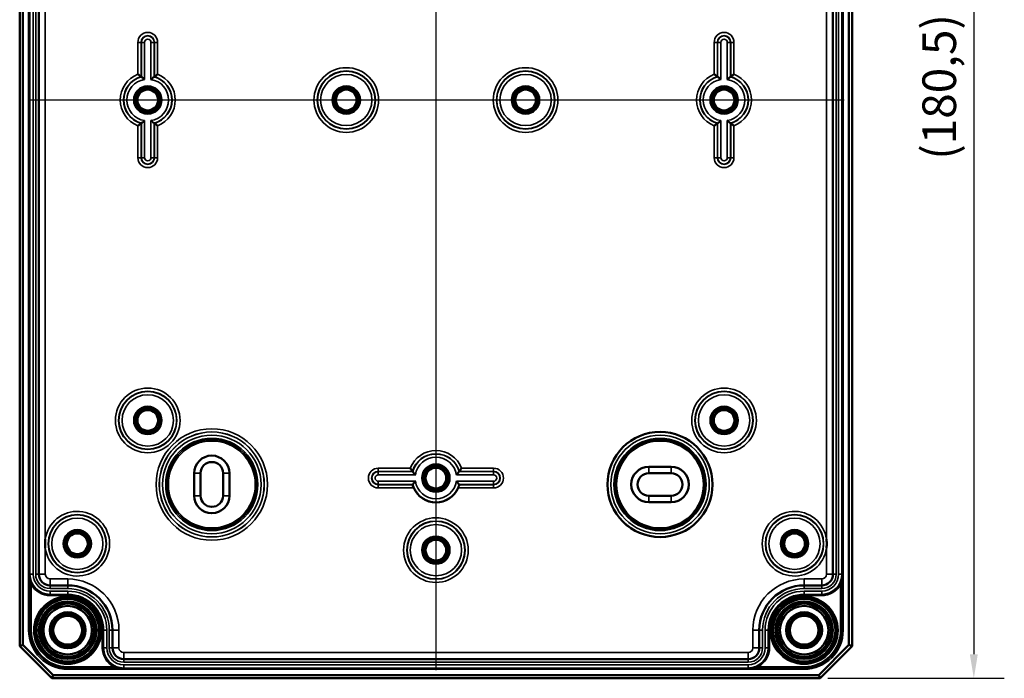
# Model space of a CAD drawing. Units: millimetres. Extents: x 24 to 882, y 9 to 623.
# Drawn here: x 284 to 438, y 218 to 321 of the extents above; entities that cross this region are included whole.
import ezdxf

# ---------------------------------------------------------------- set-up
doc = ezdxf.new("R2010")
doc.units = ezdxf.units.MM
doc.header["$LTSCALE"] = 1.5
for name, color, linetype, lineweight in [('Bemaßung (ISO)', 7, 'Continuous', 25), ('Mittellinie (ISO)', 7, 'Continuous', 25), ('Sichtbar (ISO)', 7, 'Continuous', 50), ('Sichtbar schmal (ISO)', 7, 'Continuous', 35)]:
    doc.layers.add(name, color=color, linetype=linetype, lineweight=lineweight)
doc.styles.add('Notiztext (DIN)', font='isocpeur.ttf')
doc.dimstyles.new('Standard (DIN)', dxfattribs={"dimscale": 1.5, "dimtxt": 3.5, "dimasz": 2.5, "dimexe": 3.175, "dimexo": 0.8, "dimgap": 0.8, "dimtad": 1, "dimrnd": 1e-08, "dimtxsty": 'Notiztext (DIN)', "dimcen": 0.09, "dimdle": 10, "dimclrd": 256, "dimclre": 256, "dimclrt": 256, "dimadec": 0, "dimazin": 0, "dimtfac": 1, "dimtmove": 0, "dimatfit": 3, "dimfxl": 1, "dimtolj": 1, "dimtzin": 0, "dimlwd": -1, "dimlwe": -1, "dimarcsym": 0})

# ---------------------------------------------------------------- blocks, each defined once
blk = doc.blocks.new('*D7')
at = {"layer": 'Bemaßung (ISO)', "transparency": 16777216}
for p, q in [((410.67, 398.39), (438.23, 398.39)), ((433.47, 394.64), (433.47, 221.64)), ((410.67, 217.89), (438.23, 217.89))]:
    blk.add_line(p, q, dxfattribs=at)
for points in [[(432.84, 394.64), (434.09, 394.64), (433.47, 398.39)], [(432.84, 221.64), (434.09, 221.64), (433.47, 217.89)]]:
    blk.add_solid(points, dxfattribs=at)
at = {"layer": 'Defpoints', "color": 0, "transparency": 16777216}
for p in [(409.47, 398.39), (409.47, 217.89), (433.47, 217.89)]:
    blk.add_point(p, dxfattribs=at)
at = {"layer": 'Bemaßung (ISO)', "transparency": 16777216, "insert": (425.44, 298.82), "char_height": 5.25, "attachment_point": 1, "rotation": 90, "style": 'Notiztext (DIN)'}
blk.add_mtext('\\A1;\\fISOCPEUR|b0|i0;\\H5.2500;(180,5)', dxfattribs=at)

msp = doc.modelspace()

# ---------------------------------------------------------------- linework, layer by layer
at = {"layer": 'Mittellinie (ISO)', "linetype": 'Continuous'}
for p, q in [((349.466, 397.14), (349.466, 219.14)), ((413.216, 308.14), (285.716, 308.14))]:
    msp.add_line(p, q, dxfattribs=at)
at = {"layer": 'Sichtbar (ISO)'}
for p, q in [((284.466, 393.39), (284.466, 222.89)), ((284.966, 223.098), (284.966, 393.183)), ((413.966, 393.183), (413.966, 223.098)), ((414.466, 222.89), (414.466, 393.39)), ((287.468, 382.14), (287.468, 234.14)), ((411.463, 234.14), (411.463, 382.14)), ((386.216, 250.89), (382.716, 250.89)), ((311.716, 246.39), (311.716, 249.89)), ((312.716, 246.39), (312.716, 249.89)), ((316.216, 249.89), (316.216, 246.39)), ((317.216, 249.89), (317.216, 246.39)), ((382.716, 249.89), (386.216, 249.89)), ((386.216, 246.39), (382.716, 246.39)), ((382.716, 245.39), (386.216, 245.39)), ((289.218, 232.39), (291.966, 232.39)), ((406.966, 232.39), (409.713, 232.39)), ((298.966, 225.39), (298.966, 222.643)), ((399.966, 222.643), (399.966, 225.39)), ((284.466, 222.89), (284.966, 223.098)), ((289.673, 218.39), (284.966, 223.098)), ((413.966, 223.098), (409.259, 218.39)), ((414.466, 222.89), (413.966, 223.098)), ((284.466, 222.89), (289.466, 217.89)), ((409.466, 217.89), (414.466, 222.89)), ((300.716, 220.893), (398.216, 220.893)), ((289.466, 217.89), (289.673, 218.39)), ((409.259, 218.39), (289.673, 218.39)), ((409.466, 217.89), (409.259, 218.39)), ((289.466, 217.89), (409.466, 217.89))]:
    msp.add_line(p, q, dxfattribs=at)
for centre, radius in [((304.466, 308.14), 1.991), ((304.466, 308.14), 1.7), ((304.466, 308.14), 1.621), ((335.466, 308.14), 1.991), ((335.466, 308.14), 1.7), ((335.466, 308.14), 1.621), ((363.466, 308.14), 1.991), ((363.466, 308.14), 1.7), ((363.466, 308.14), 1.621), ((394.466, 308.14), 1.991), ((394.466, 308.14), 1.7), ((394.466, 308.14), 1.621), ((304.466, 258.14), 1.991), ((394.466, 258.14), 1.991), ((304.466, 258.14), 1.7), ((304.466, 258.14), 1.621), ((394.466, 258.14), 1.7), ((394.466, 258.14), 1.621), ((384.466, 248.14), 8.2), ((384.466, 248.14), 6.983), ((349.466, 249.14), 1.991), ((349.466, 249.14), 1.7), ((349.466, 249.14), 1.621), ((293.466, 238.89), 1.991), ((293.466, 238.89), 1.7), ((293.466, 238.89), 1.621), ((349.466, 237.89), 1.991), ((405.466, 238.89), 1.991), ((405.466, 238.89), 1.7), ((405.466, 238.89), 1.621), ((349.466, 237.89), 1.7), ((349.466, 237.89), 1.621), ((291.966, 225.39), 4.488), ((291.966, 225.39), 4.188), ((291.966, 225.39), 4.15), ((291.966, 225.39), 3.783), ((406.966, 225.39), 4.488), ((406.966, 225.39), 4.188), ((406.966, 225.39), 4.15), ((406.966, 225.39), 3.783), ((291.966, 225.39), 2.8), ((291.966, 225.39), 2.5), ((291.966, 225.39), 2.25), ((406.966, 225.39), 2.8), ((406.966, 225.39), 2.5), ((406.966, 225.39), 2.25)]:
    msp.add_circle(centre, radius, dxfattribs=at)
for centre, radius, start, end in [((314.466, 249.89), 2.75, 0, 180), ((314.466, 249.89), 1.75, 0, 180), ((382.716, 248.14), 2.75, 90, 270), ((386.216, 248.14), 2.75, 270, 90), ((382.716, 248.14), 1.75, 90, 270), ((386.216, 248.14), 1.75, 270, 90), ((349.466, 249.14), 3.8, 204.00093, 335.99907), ((314.466, 246.39), 2.75, 180, 0), ((314.466, 246.39), 1.75, 180, 0), ((289.218, 234.14), 1.75, 180, 270), ((409.713, 234.14), 1.75, 270, 0), ((291.966, 225.39), 7, 0, 90), ((406.966, 225.39), 7, 90, 180), ((300.716, 222.643), 1.75, 180, 270), ((398.216, 222.643), 1.75, 270, 0)]:
    msp.add_arc(centre, radius, start, end, dxfattribs=at)
for points, knots in [([(303.42, 311.789), (303.42, 311.79), (303.411, 311.796), (303.377, 311.822), (303.351, 311.841), (303.279, 311.894), (303.23, 311.93), (303.139, 311.995), (303.098, 312.025), (303.012, 312.085), (302.968, 312.116), (302.922, 312.147), (302.921, 312.148), (302.92, 312.148)], [-0.087308024, -0.087308024, -0.087308024, -0.087308024, -0.071422809, -0.071422809, -0.05381701, -0.05381701, -0.032207172, -0.032207172, -0.01623011, -0.01623011, 0, 0, 0.000382701, 0.000382701, 0.000382701, 0.000382701]), ([(305.511, 311.789), (305.512, 311.79), (305.521, 311.796), (305.555, 311.822), (305.581, 311.841), (305.653, 311.894), (305.701, 311.93), (305.792, 311.995), (305.834, 312.025), (305.919, 312.085), (305.964, 312.116), (306.009, 312.147), (306.01, 312.148), (306.011, 312.148)], [0, 0, 0, 0, 0.015788907, 0.015788907, 0.033287969, 0.033287969, 0.054766793, 0.054766793, 0.070646991, 0.070646991, 0.086778703, 0.086778703, 0.087159083, 0.087159083, 0.087159083, 0.087159083]), ([(393.42, 311.789), (393.42, 311.79), (393.411, 311.796), (393.377, 311.822), (393.351, 311.841), (393.279, 311.894), (393.23, 311.93), (393.139, 311.995), (393.098, 312.025), (393.012, 312.085), (392.968, 312.116), (392.922, 312.147), (392.921, 312.148), (392.92, 312.148)], [-0.087308024, -0.087308024, -0.087308024, -0.087308024, -0.071422809, -0.071422809, -0.05381701, -0.05381701, -0.032207172, -0.032207172, -0.01623011, -0.01623011, 0, 0, 0.000382701, 0.000382701, 0.000382701, 0.000382701]), ([(395.511, 311.789), (395.512, 311.79), (395.521, 311.796), (395.555, 311.822), (395.581, 311.841), (395.653, 311.894), (395.701, 311.93), (395.792, 311.995), (395.834, 312.025), (395.919, 312.085), (395.964, 312.116), (396.009, 312.147), (396.01, 312.148), (396.011, 312.148)], [0, 0, 0, 0, 0.015788907, 0.015788907, 0.033287969, 0.033287969, 0.054766793, 0.054766793, 0.070646991, 0.070646991, 0.086778703, 0.086778703, 0.087159083, 0.087159083, 0.087159083, 0.087159083]), ([(303.964, 311.353), (303.963, 311.354), (303.962, 311.355), (303.915, 311.395), (303.87, 311.433), (303.782, 311.506), (303.74, 311.54), (303.649, 311.612), (303.603, 311.649), (303.532, 311.704), (303.507, 311.723), (303.473, 311.749), (303.464, 311.756), (303.464, 311.756)], [-0.089537996, -0.089537996, -0.089537996, -0.089537996, -0.089128364, -0.089128364, -0.071407565, -0.071407565, -0.054376379, -0.054376379, -0.033080467, -0.033080467, -0.01573603, -0.01573603, 0, 0, 0, 0]), ([(304.968, 311.353), (304.969, 311.354), (304.97, 311.355), (305.016, 311.395), (305.062, 311.433), (305.15, 311.506), (305.192, 311.54), (305.282, 311.612), (305.329, 311.649), (305.399, 311.704), (305.425, 311.723), (305.459, 311.749), (305.467, 311.756), (305.468, 311.756)], [-0.000412731, -0.000412731, -0.000412731, -0.000412731, 0, 0, 0.017854816, 0.017854816, 0.035014806, 0.035014806, 0.056471773, 0.056471773, 0.073947381, 0.073947381, 0.089802419, 0.089802419, 0.089802419, 0.089802419]), ([(393.964, 311.353), (393.963, 311.354), (393.962, 311.355), (393.915, 311.395), (393.87, 311.433), (393.782, 311.506), (393.74, 311.54), (393.649, 311.612), (393.603, 311.649), (393.532, 311.704), (393.507, 311.723), (393.473, 311.749), (393.464, 311.756), (393.464, 311.756)], [-0.089537996, -0.089537996, -0.089537996, -0.089537996, -0.089128364, -0.089128364, -0.071407565, -0.071407565, -0.054376379, -0.054376379, -0.033080467, -0.033080467, -0.01573603, -0.01573603, 0, 0, 0, 0]), ([(394.968, 311.353), (394.969, 311.354), (394.97, 311.355), (395.016, 311.395), (395.062, 311.433), (395.15, 311.506), (395.192, 311.54), (395.282, 311.612), (395.329, 311.649), (395.399, 311.704), (395.425, 311.723), (395.459, 311.749), (395.467, 311.756), (395.468, 311.756)], [-0.000412731, -0.000412731, -0.000412731, -0.000412731, 0, 0, 0.017854816, 0.017854816, 0.035014806, 0.035014806, 0.056471773, 0.056471773, 0.073947381, 0.073947381, 0.089802419, 0.089802419, 0.089802419, 0.089802419]), ([(303.42, 304.492), (303.42, 304.491), (303.411, 304.485), (303.377, 304.459), (303.351, 304.44), (303.279, 304.386), (303.23, 304.351), (303.139, 304.286), (303.098, 304.256), (303.012, 304.196), (302.968, 304.165), (302.922, 304.134), (302.921, 304.133), (302.92, 304.132)], [0, 0, 0, 0, 0.015788907, 0.015788907, 0.033287969, 0.033287969, 0.054766793, 0.054766793, 0.070646991, 0.070646991, 0.086778703, 0.086778703, 0.087159083, 0.087159083, 0.087159083, 0.087159083]), ([(303.964, 304.927), (303.963, 304.927), (303.962, 304.926), (303.915, 304.886), (303.87, 304.848), (303.782, 304.775), (303.74, 304.741), (303.649, 304.668), (303.603, 304.632), (303.532, 304.577), (303.507, 304.557), (303.473, 304.532), (303.464, 304.525), (303.464, 304.525)], [-0.000412731, -0.000412731, -0.000412731, -0.000412731, 0, 0, 0.017854816, 0.017854816, 0.035014806, 0.035014806, 0.056471773, 0.056471773, 0.073947381, 0.073947381, 0.089802419, 0.089802419, 0.089802419, 0.089802419]), ([(304.968, 304.927), (304.969, 304.927), (304.97, 304.926), (305.016, 304.886), (305.062, 304.848), (305.15, 304.775), (305.192, 304.741), (305.282, 304.668), (305.329, 304.632), (305.399, 304.577), (305.425, 304.557), (305.459, 304.532), (305.467, 304.525), (305.468, 304.525)], [-0.089537996, -0.089537996, -0.089537996, -0.089537996, -0.089128364, -0.089128364, -0.071407565, -0.071407565, -0.054376379, -0.054376379, -0.033080467, -0.033080467, -0.01573603, -0.01573603, 0, 0, 0, 0]), ([(305.511, 304.492), (305.512, 304.491), (305.521, 304.485), (305.555, 304.459), (305.581, 304.44), (305.653, 304.386), (305.701, 304.351), (305.792, 304.286), (305.834, 304.256), (305.919, 304.196), (305.964, 304.165), (306.009, 304.134), (306.01, 304.133), (306.011, 304.132)], [-0.087308024, -0.087308024, -0.087308024, -0.087308024, -0.071422809, -0.071422809, -0.05381701, -0.05381701, -0.032207172, -0.032207172, -0.01623011, -0.01623011, 0, 0, 0.000382701, 0.000382701, 0.000382701, 0.000382701]), ([(393.42, 304.492), (393.42, 304.491), (393.411, 304.485), (393.377, 304.459), (393.351, 304.44), (393.279, 304.386), (393.23, 304.351), (393.139, 304.286), (393.098, 304.256), (393.012, 304.196), (392.968, 304.165), (392.922, 304.134), (392.921, 304.133), (392.92, 304.132)], [0, 0, 0, 0, 0.015788907, 0.015788907, 0.033287969, 0.033287969, 0.054766793, 0.054766793, 0.070646991, 0.070646991, 0.086778703, 0.086778703, 0.087159083, 0.087159083, 0.087159083, 0.087159083]), ([(393.964, 304.927), (393.963, 304.927), (393.962, 304.926), (393.915, 304.886), (393.87, 304.848), (393.782, 304.775), (393.74, 304.741), (393.649, 304.668), (393.603, 304.632), (393.532, 304.577), (393.507, 304.557), (393.473, 304.532), (393.464, 304.525), (393.464, 304.525)], [-0.000412731, -0.000412731, -0.000412731, -0.000412731, 0, 0, 0.017854816, 0.017854816, 0.035014806, 0.035014806, 0.056471773, 0.056471773, 0.073947381, 0.073947381, 0.089802419, 0.089802419, 0.089802419, 0.089802419]), ([(394.968, 304.927), (394.969, 304.927), (394.97, 304.926), (395.016, 304.886), (395.062, 304.848), (395.15, 304.775), (395.192, 304.741), (395.282, 304.668), (395.329, 304.632), (395.399, 304.577), (395.425, 304.557), (395.459, 304.532), (395.467, 304.525), (395.468, 304.525)], [-0.089537996, -0.089537996, -0.089537996, -0.089537996, -0.089128364, -0.089128364, -0.071407565, -0.071407565, -0.054376379, -0.054376379, -0.033080467, -0.033080467, -0.01573603, -0.01573603, 0, 0, 0, 0]), ([(395.511, 304.492), (395.512, 304.491), (395.521, 304.485), (395.555, 304.459), (395.581, 304.44), (395.653, 304.386), (395.701, 304.351), (395.792, 304.286), (395.834, 304.256), (395.919, 304.196), (395.964, 304.165), (396.009, 304.134), (396.01, 304.133), (396.011, 304.132)], [-0.087308024, -0.087308024, -0.087308024, -0.087308024, -0.071422809, -0.071422809, -0.05381701, -0.05381701, -0.032207172, -0.032207172, -0.01623011, -0.01623011, 0, 0, 0.000382701, 0.000382701, 0.000382701, 0.000382701]), ([(345.817, 250.186), (345.817, 250.187), (345.81, 250.195), (345.785, 250.229), (345.765, 250.256), (345.712, 250.328), (345.677, 250.376), (345.611, 250.467), (345.582, 250.508), (345.521, 250.594), (345.491, 250.638), (345.459, 250.684), (345.459, 250.685), (345.458, 250.686)], [0, 0, 0, 0, 0.015788907, 0.015788907, 0.033287969, 0.033287969, 0.054766793, 0.054766793, 0.070646991, 0.070646991, 0.086778703, 0.086778703, 0.087159083, 0.087159083, 0.087159083, 0.087159083]), ([(353.115, 250.186), (353.115, 250.187), (353.121, 250.195), (353.147, 250.229), (353.167, 250.256), (353.22, 250.328), (353.255, 250.376), (353.321, 250.467), (353.35, 250.508), (353.41, 250.594), (353.441, 250.638), (353.472, 250.684), (353.473, 250.685), (353.474, 250.686)], [-0.087308024, -0.087308024, -0.087308024, -0.087308024, -0.071422809, -0.071422809, -0.05381701, -0.05381701, -0.032207172, -0.032207172, -0.01623011, -0.01623011, 0, 0, 0.000382701, 0.000382701, 0.000382701, 0.000382701]), ([(346.253, 249.642), (346.252, 249.643), (346.251, 249.644), (346.211, 249.691), (346.173, 249.736), (346.1, 249.824), (346.066, 249.867), (345.994, 249.957), (345.957, 250.003), (345.903, 250.074), (345.883, 250.1), (345.857, 250.133), (345.85, 250.142), (345.85, 250.142)], [-0.000412731, -0.000412731, -0.000412731, -0.000412731, 0, 0, 0.017854816, 0.017854816, 0.035014806, 0.035014806, 0.056471773, 0.056471773, 0.073947381, 0.073947381, 0.089802419, 0.089802419, 0.089802419, 0.089802419]), ([(352.679, 249.642), (352.68, 249.643), (352.681, 249.644), (352.72, 249.691), (352.758, 249.736), (352.831, 249.824), (352.865, 249.867), (352.938, 249.957), (352.974, 250.003), (353.029, 250.074), (353.049, 250.1), (353.074, 250.133), (353.081, 250.142), (353.081, 250.142)], [-0.089537996, -0.089537996, -0.089537996, -0.089537996, -0.089128364, -0.089128364, -0.071407565, -0.071407565, -0.054376379, -0.054376379, -0.033080467, -0.033080467, -0.01573603, -0.01573603, 0, 0, 0, 0]), ([(345.817, 248.095), (345.817, 248.094), (345.82, 248.081), (345.834, 248.03), (345.845, 247.991), (345.874, 247.901), (345.894, 247.844), (345.94, 247.72), (345.967, 247.655), (345.994, 247.595)], [0.158498984, 0.158498984, 0.158498984, 0.158498984, 0.177214001, 0.177214001, 0.196244824, 0.196244824, 0.21620056, 0.21620056, 0.235961909, 0.235961909, 0.235961909, 0.235961909]), ([(346.253, 248.638), (346.252, 248.637), (346.251, 248.636), (346.211, 248.59), (346.173, 248.544), (346.1, 248.457), (346.066, 248.414), (345.994, 248.324), (345.957, 248.277), (345.903, 248.207), (345.883, 248.181), (345.857, 248.148), (345.85, 248.139), (345.85, 248.138)], [-0.089537996, -0.089537996, -0.089537996, -0.089537996, -0.089128364, -0.089128364, -0.071407565, -0.071407565, -0.054376379, -0.054376379, -0.033080467, -0.033080467, -0.01573603, -0.01573603, 0, 0, 0, 0]), ([(352.679, 248.638), (352.68, 248.637), (352.681, 248.636), (352.72, 248.59), (352.758, 248.544), (352.831, 248.457), (352.865, 248.414), (352.938, 248.324), (352.974, 248.277), (353.029, 248.207), (353.049, 248.181), (353.074, 248.148), (353.081, 248.139), (353.081, 248.138)], [-0.000412731, -0.000412731, -0.000412731, -0.000412731, 0, 0, 0.017854816, 0.017854816, 0.035014806, 0.035014806, 0.056471773, 0.056471773, 0.073947381, 0.073947381, 0.089802419, 0.089802419, 0.089802419, 0.089802419]), ([(352.937, 247.595), (352.964, 247.655), (352.991, 247.72), (353.038, 247.844), (353.057, 247.901), (353.086, 247.991), (353.098, 248.03), (353.112, 248.081), (353.115, 248.094), (353.115, 248.095)], [0.080729205, 0.080729205, 0.080729205, 0.080729205, 0.100490554, 0.100490554, 0.12044629, 0.12044629, 0.139477113, 0.139477113, 0.15819213, 0.15819213, 0.15819213, 0.15819213]), ([(288.468, 239.585), (288.467, 239.571), (288.466, 239.556), (288.463, 239.525), (288.462, 239.51), (288.453, 239.378), (288.447, 239.261), (288.441, 239.059), (288.44, 238.975), (288.44, 238.806), (288.441, 238.721), (288.447, 238.52), (288.453, 238.403), (288.462, 238.271), (288.463, 238.255), (288.466, 238.225), (288.467, 238.21), (288.468, 238.195)], [-0.13467221, -0.13467221, -0.13467221, -0.13467221, -0.13019362, -0.13019362, -0.12559129, -0.12559129, -0.09044866, -0.09044866, -0.06509681, -0.06509681, -0.03974496, -0.03974496, -0.00460233, -0.00460233, 0, 0, 0.00447859, 0.00447859, 0.00447859, 0.00447859]), ([(410.463, 238.195), (410.464, 238.21), (410.466, 238.225), (410.468, 238.255), (410.469, 238.271), (410.478, 238.403), (410.484, 238.52), (410.49, 238.721), (410.491, 238.806), (410.491, 238.975), (410.49, 239.059), (410.484, 239.261), (410.478, 239.378), (410.469, 239.51), (410.468, 239.525), (410.466, 239.556), (410.464, 239.571), (410.463, 239.585)], [-0.13467221, -0.13467221, -0.13467221, -0.13467221, -0.13019362, -0.13019362, -0.12559129, -0.12559129, -0.09044866, -0.09044866, -0.06509681, -0.06509681, -0.03974496, -0.03974496, -0.00460233, -0.00460233, 0, 0, 0.00447859, 0.00447859, 0.00447859, 0.00447859])]:
    msp.add_open_spline(points, degree=3, knots=knots, dxfattribs=at)
for points, weights in [([(303.42, 311.789), (303.442, 311.773), (303.464, 311.756)], [1.0000000001, 1.0000000003, 1.00000000011]), ([(393.42, 311.789), (393.442, 311.773), (393.464, 311.756)], [1.00000000011, 1.00000000031, 1.00000000011]), ([(303.42, 304.492), (303.442, 304.508), (303.464, 304.525)], [1.0000000001, 1.0000000003, 1.00000000011]), ([(393.42, 304.492), (393.442, 304.508), (393.464, 304.525)], [1.00000000011, 1.00000000031, 1.00000000011]), ([(353.115, 250.186), (353.098, 250.164), (353.081, 250.142)], [1.00000000011, 1.00000000033, 1.00000000012])]:
    msp.add_rational_spline(points, weights, degree=2, dxfattribs=at)
for points in [[(305.511, 311.789), (305.489, 311.773), (305.468, 311.756)], [(395.511, 311.789), (395.489, 311.773), (395.468, 311.756)], [(305.511, 304.492), (305.489, 304.508), (305.468, 304.525)], [(395.511, 304.492), (395.489, 304.508), (395.468, 304.525)], [(345.817, 250.186), (345.833, 250.164), (345.85, 250.142)], [(345.817, 248.095), (345.833, 248.117), (345.85, 248.138)], [(353.115, 248.095), (353.098, 248.117), (353.081, 248.138)]]:
    msp.add_open_spline(points, degree=2, dxfattribs=at)
at = {"layer": 'Sichtbar schmal (ISO)'}
for p, q in [((285.866, 390.89), (285.866, 225.39)), ((286.066, 225.39), (286.066, 390.89)), ((412.865, 390.89), (412.865, 225.39)), ((413.065, 225.39), (413.065, 390.89)), ((286.071, 382.14), (286.071, 234.14)), ((286.571, 234.14), (286.571, 382.14)), ((286.965, 382.14), (286.965, 234.14)), ((287.465, 234.14), (287.465, 382.14)), ((411.466, 382.14), (411.466, 234.14)), ((411.966, 234.14), (411.966, 382.14)), ((412.36, 382.14), (412.36, 234.14)), ((412.86, 234.14), (412.86, 382.14)), ((288.468, 239.585), (288.468, 376.695)), ((410.463, 376.695), (410.463, 239.585)), ((303.42, 317.14), (302.92, 317.14)), ((302.92, 317.14), (302.92, 312.148)), ((303.42, 311.789), (303.42, 317.14)), ((303.42, 317.14), (303.464, 317.14)), ((303.464, 317.14), (303.464, 311.756)), ((303.464, 317.14), (303.964, 317.14)), ((303.964, 311.353), (303.964, 317.14)), ((304.968, 317.14), (304.968, 311.353)), ((305.468, 317.14), (304.968, 317.14)), ((305.468, 311.756), (305.468, 317.14)), ((305.511, 317.14), (305.468, 317.14)), ((305.511, 317.14), (306.011, 317.14)), ((305.511, 317.14), (305.511, 311.789)), ((306.011, 312.148), (306.011, 317.14)), ((393.42, 317.14), (392.92, 317.14)), ((392.92, 317.14), (392.92, 312.148)), ((393.42, 311.789), (393.42, 317.14)), ((393.42, 317.14), (393.464, 317.14)), ((393.464, 317.14), (393.464, 311.756)), ((393.464, 317.14), (393.964, 317.14)), ((393.964, 311.353), (393.964, 317.14)), ((394.968, 317.14), (394.968, 311.353)), ((395.468, 317.14), (394.968, 317.14)), ((395.468, 311.756), (395.468, 317.14)), ((395.511, 317.14), (395.468, 317.14)), ((395.511, 317.14), (396.011, 317.14)), ((395.511, 317.14), (395.511, 311.789)), ((396.011, 312.148), (396.011, 317.14)), ((303.42, 299.14), (303.42, 304.492)), ((303.464, 304.525), (303.464, 299.14)), ((303.964, 299.14), (303.964, 304.927)), ((304.968, 304.927), (304.968, 299.14)), ((305.468, 299.14), (305.468, 304.525)), ((305.511, 304.492), (305.511, 299.14)), ((393.42, 299.14), (393.42, 304.492)), ((393.464, 304.525), (393.464, 299.14)), ((393.964, 299.14), (393.964, 304.927)), ((394.968, 304.927), (394.968, 299.14)), ((395.468, 299.14), (395.468, 304.525)), ((395.511, 304.492), (395.511, 299.14)), ((302.92, 304.132), (302.92, 299.14)), ((306.011, 299.14), (306.011, 304.132)), ((392.92, 304.132), (392.92, 299.14)), ((396.011, 299.14), (396.011, 304.132)), ((303.42, 299.14), (302.92, 299.14)), ((303.42, 299.14), (303.464, 299.14)), ((303.464, 299.14), (303.964, 299.14)), ((305.468, 299.14), (304.968, 299.14)), ((305.511, 299.14), (305.468, 299.14)), ((305.511, 299.14), (306.011, 299.14)), ((393.42, 299.14), (392.92, 299.14)), ((393.42, 299.14), (393.464, 299.14)), ((393.464, 299.14), (393.964, 299.14)), ((395.468, 299.14), (394.968, 299.14)), ((395.511, 299.14), (395.468, 299.14)), ((395.511, 299.14), (396.011, 299.14)), ((340.466, 250.186), (340.466, 250.686)), ((345.458, 250.686), (340.466, 250.686)), ((358.466, 250.686), (353.474, 250.686)), ((358.466, 250.186), (358.466, 250.686)), ((382.716, 250.89), (382.716, 249.89)), ((386.216, 250.89), (386.216, 249.89)), ((312.716, 249.89), (311.716, 249.89)), ((316.216, 249.89), (317.216, 249.89)), ((340.466, 250.186), (345.817, 250.186)), ((340.466, 250.186), (340.466, 250.142)), ((345.85, 250.142), (340.466, 250.142)), ((340.466, 250.142), (340.466, 249.642)), ((340.466, 249.642), (346.253, 249.642)), ((352.679, 249.642), (358.466, 249.642)), ((358.466, 250.142), (353.081, 250.142)), ((353.115, 250.186), (358.466, 250.186)), ((358.466, 250.186), (358.466, 250.142)), ((358.466, 250.142), (358.466, 249.642)), ((346.253, 248.638), (340.466, 248.638)), ((340.466, 248.138), (340.466, 248.638)), ((340.466, 248.138), (345.85, 248.138)), ((340.466, 248.095), (340.466, 248.138)), ((345.817, 248.095), (340.466, 248.095)), ((340.466, 248.095), (340.466, 247.595)), ((340.466, 247.595), (345.994, 247.595)), ((358.466, 248.638), (352.679, 248.638)), ((352.937, 247.595), (358.466, 247.595)), ((353.081, 248.138), (358.466, 248.138)), ((358.466, 248.095), (353.115, 248.095)), ((358.466, 248.138), (358.466, 248.638)), ((358.466, 248.095), (358.466, 248.138)), ((358.466, 248.095), (358.466, 247.595)), ((311.716, 246.39), (312.716, 246.39)), ((316.216, 246.39), (317.216, 246.39)), ((382.716, 246.39), (382.716, 245.39)), ((386.216, 245.39), (386.216, 246.39)), ((288.468, 234.14), (288.468, 238.195)), ((410.463, 238.195), (410.463, 234.14)), ((286.067, 234.14), (286.067, 225.39)), ((286.067, 234.14), (286.071, 234.14)), ((286.071, 234.14), (286.571, 234.14)), ((286.965, 234.14), (287.465, 234.14)), ((287.468, 234.14), (287.465, 234.14)), ((288.468, 234.14), (287.468, 234.14)), ((410.463, 234.14), (411.463, 234.14)), ((411.463, 234.14), (411.466, 234.14)), ((411.966, 234.14), (411.466, 234.14)), ((412.86, 234.14), (412.36, 234.14)), ((412.864, 234.14), (412.86, 234.14)), ((412.864, 225.39), (412.864, 234.14)), ((286.444, 232.65), (286.267, 232.556)), ((286.267, 225.39), (286.267, 232.556)), ((289.218, 233.39), (289.218, 232.39)), ((291.966, 233.39), (289.218, 233.39)), ((289.218, 232.39), (289.218, 232.388)), ((289.218, 231.888), (289.218, 232.388)), ((291.966, 232.388), (289.218, 232.388)), ((291.966, 233.39), (291.966, 232.39)), ((291.966, 232.39), (291.966, 232.388)), ((291.966, 231.888), (291.966, 232.388)), ((406.966, 233.39), (406.966, 232.39)), ((409.713, 233.39), (406.966, 233.39)), ((406.966, 232.39), (406.966, 232.388)), ((406.966, 231.888), (406.966, 232.388)), ((409.713, 232.388), (406.966, 232.388)), ((409.713, 233.39), (409.713, 232.39)), ((409.713, 232.39), (409.713, 232.388)), ((409.713, 231.888), (409.713, 232.388)), ((412.488, 232.65), (412.664, 232.556)), ((412.664, 232.556), (412.664, 225.39)), ((289.218, 231.888), (291.966, 231.888)), ((289.218, 230.993), (289.218, 231.493)), ((291.966, 231.493), (289.218, 231.493)), ((289.218, 230.991), (289.218, 230.993)), ((289.218, 230.993), (291.966, 230.993)), ((289.218, 230.991), (289.218, 230.791)), ((291.966, 230.991), (289.218, 230.991)), ((289.218, 230.791), (291.966, 230.791)), ((291.966, 230.993), (291.966, 231.493)), ((291.966, 230.991), (291.966, 230.993)), ((291.966, 230.991), (291.966, 230.791)), ((406.966, 231.888), (409.713, 231.888)), ((406.966, 230.993), (406.966, 231.493)), ((409.713, 231.493), (406.966, 231.493)), ((406.966, 230.991), (406.966, 230.993)), ((406.966, 230.993), (409.713, 230.993)), ((406.966, 230.991), (406.966, 230.791)), ((409.713, 230.991), (406.966, 230.991)), ((406.966, 230.791), (409.713, 230.791)), ((409.713, 230.993), (409.713, 231.493)), ((409.713, 230.991), (409.713, 230.993)), ((409.713, 230.991), (409.713, 230.791)), ((286.066, 225.39), (285.866, 225.39)), ((286.066, 225.39), (286.067, 225.39)), ((286.067, 225.39), (286.267, 225.39)), ((297.566, 225.39), (297.366, 225.39)), ((297.366, 225.39), (297.366, 222.643)), ((297.566, 222.643), (297.566, 225.39)), ((297.566, 225.39), (297.569, 225.39)), ((297.569, 225.39), (297.569, 222.643)), ((297.569, 225.39), (298.069, 225.39)), ((298.069, 222.643), (298.069, 225.39)), ((298.463, 225.39), (298.463, 222.643)), ((298.463, 225.39), (298.963, 225.39)), ((298.966, 225.39), (298.963, 225.39)), ((298.963, 222.643), (298.963, 225.39)), ((299.966, 225.39), (298.966, 225.39)), ((299.966, 222.643), (299.966, 225.39)), ((398.966, 225.39), (399.966, 225.39)), ((398.966, 225.39), (398.966, 222.643)), ((399.966, 225.39), (399.969, 225.39)), ((400.469, 225.39), (399.969, 225.39)), ((399.969, 225.39), (399.969, 222.643)), ((400.469, 222.643), (400.469, 225.39)), ((401.363, 225.39), (400.863, 225.39)), ((400.863, 225.39), (400.863, 222.643)), ((401.365, 225.39), (401.363, 225.39)), ((401.363, 222.643), (401.363, 225.39)), ((401.365, 225.39), (401.565, 225.39)), ((401.365, 225.39), (401.365, 222.643)), ((401.565, 222.643), (401.565, 225.39)), ((412.864, 225.39), (412.664, 225.39)), ((412.865, 225.39), (412.864, 225.39)), ((413.065, 225.39), (412.865, 225.39)), ((297.566, 222.643), (297.366, 222.643)), ((297.566, 222.643), (297.569, 222.643)), ((297.569, 222.643), (298.069, 222.643)), ((298.463, 222.643), (298.963, 222.643)), ((298.966, 222.643), (298.963, 222.643)), ((299.966, 222.643), (298.966, 222.643)), ((300.716, 221.893), (300.716, 220.893)), ((398.216, 221.893), (300.716, 221.893)), ((398.216, 221.893), (398.216, 220.893)), ((398.966, 222.643), (399.966, 222.643)), ((399.966, 222.643), (399.969, 222.643)), ((400.469, 222.643), (399.969, 222.643)), ((401.363, 222.643), (400.863, 222.643)), ((401.365, 222.643), (401.363, 222.643)), ((401.365, 222.643), (401.565, 222.643)), ((300.716, 220.893), (300.716, 220.89)), ((300.716, 220.39), (300.716, 220.89)), ((398.216, 220.89), (300.716, 220.89)), ((300.716, 220.39), (398.216, 220.39)), ((300.716, 219.496), (300.716, 219.996)), ((398.216, 219.996), (300.716, 219.996)), ((398.216, 220.893), (398.216, 220.89)), ((398.216, 220.39), (398.216, 220.89)), ((398.216, 219.496), (398.216, 219.996)), ((299.131, 219.692), (291.966, 219.692)), ((291.966, 219.492), (291.966, 219.692)), ((291.966, 219.492), (300.716, 219.492)), ((291.966, 219.491), (291.966, 219.492)), ((291.966, 219.491), (291.966, 219.291)), ((406.966, 219.491), (291.966, 219.491)), ((291.966, 219.291), (406.966, 219.291)), ((299.226, 219.868), (299.131, 219.692)), ((300.716, 219.492), (300.716, 219.496)), ((300.716, 219.496), (398.216, 219.496)), ((398.216, 219.492), (398.216, 219.496)), ((398.216, 219.492), (406.966, 219.492)), ((399.706, 219.868), (399.8, 219.692)), ((406.966, 219.692), (399.8, 219.692)), ((406.966, 219.492), (406.966, 219.692)), ((406.966, 219.491), (406.966, 219.492)), ((406.966, 219.491), (406.966, 219.291))]:
    msp.add_line(p, q, dxfattribs=at)
for centre, radius in [((335.466, 308.14), 5.046), ((335.466, 308.14), 4.546), ((335.466, 308.14), 4.502), ((335.466, 308.14), 4.002), ((363.466, 308.14), 5.046), ((363.466, 308.14), 4.546), ((363.466, 308.14), 4.502), ((363.466, 308.14), 4.002), ((304.466, 308.14), 2.198), ((304.466, 308.14), 1.998), ((335.466, 308.14), 2.198), ((335.466, 308.14), 1.998), ((363.466, 308.14), 2.198), ((363.466, 308.14), 1.998), ((394.466, 308.14), 2.198), ((394.466, 308.14), 1.998), ((304.466, 258.14), 5.046), ((394.466, 258.14), 5.046), ((304.466, 258.14), 4.546), ((304.466, 258.14), 4.502), ((304.466, 258.14), 4.002), ((394.466, 258.14), 4.546), ((394.466, 258.14), 4.502), ((394.466, 258.14), 4.002), ((304.466, 258.14), 2.198), ((304.466, 258.14), 1.998), ((394.466, 258.14), 2.198), ((394.466, 258.14), 1.998), ((314.466, 248.14), 8.698), ((314.466, 248.14), 8.198), ((314.466, 248.14), 8.191), ((314.466, 248.14), 7.691), ((314.466, 248.14), 7.199), ((384.466, 248.14), 8.191), ((384.466, 248.14), 7.691), ((384.466, 248.14), 7.199), ((314.466, 248.14), 6.999), ((314.466, 248.14), 6.983), ((314.466, 248.14), 6.783), ((384.466, 248.14), 6.999), ((384.466, 248.14), 6.783), ((349.466, 249.14), 2.198), ((349.466, 249.14), 1.998), ((293.466, 238.89), 4.546), ((293.466, 238.89), 4.502), ((405.466, 238.89), 4.546), ((405.466, 238.89), 4.502), ((293.466, 238.89), 4.002), ((349.466, 237.89), 5.046), ((349.466, 237.89), 4.546), ((349.466, 237.89), 4.502), ((349.466, 237.89), 4.002), ((405.466, 238.89), 4.002), ((293.466, 238.89), 2.198), ((293.466, 238.89), 1.998), ((349.466, 237.89), 2.198), ((349.466, 237.89), 1.998), ((405.466, 238.89), 2.198), ((405.466, 238.89), 1.998), ((291.966, 225.39), 5.298), ((406.966, 225.39), 5.298), ((291.966, 225.39), 5.098), ((291.966, 225.39), 5.027), ((291.966, 225.39), 4.827), ((406.966, 225.39), 5.098), ((406.966, 225.39), 5.027), ((406.966, 225.39), 4.827)]:
    msp.add_circle(centre, radius, dxfattribs=at)
for centre, radius, start, end in [((304.466, 317.14), 1.546, 0, 180), ((394.466, 317.14), 1.546, 0, 180), ((304.466, 317.14), 1.046, 0, 180), ((304.466, 317.14), 1.002, 0, 180), ((304.466, 317.14), 0.502, 0, 180), ((394.466, 317.14), 1.046, 0, 180), ((394.466, 317.14), 1.002, 0, 180), ((394.466, 317.14), 0.502, 0, 180), ((304.466, 308.14), 4.296, 111.08904, 248.91096), ((304.466, 308.14), 4.296, 291.08904, 68.91096), ((394.466, 308.14), 4.296, 111.08904, 248.91096), ((394.466, 308.14), 4.296, 291.08904, 68.91096), ((304.466, 308.14), 3.796, 105.99128, 254.00872), ((304.466, 308.14), 3.752, 105.48883, 254.51117), ((304.466, 308.14), 3.252, 98.87981, 261.12019), ((304.466, 308.14), 3.252, 278.87981, 81.12019), ((304.466, 308.14), 3.752, 285.48883, 74.51117), ((304.466, 308.14), 3.796, 285.99128, 74.00872), ((394.466, 308.14), 3.796, 105.99128, 254.00872), ((394.466, 308.14), 3.752, 105.48883, 254.51117), ((394.466, 308.14), 3.252, 98.87981, 261.12019), ((394.466, 308.14), 3.252, 278.87981, 81.12019), ((394.466, 308.14), 3.752, 285.48883, 74.51117), ((394.466, 308.14), 3.796, 285.99128, 74.00872), ((304.466, 299.14), 1.546, 180, 0), ((304.466, 299.14), 1.046, 180, 0), ((304.466, 299.14), 1.002, 180, 0), ((304.466, 299.14), 0.502, 180, 0), ((394.466, 299.14), 1.546, 180, 0), ((394.466, 299.14), 1.046, 180, 0), ((394.466, 299.14), 1.002, 180, 0), ((394.466, 299.14), 0.502, 180, 0), ((349.466, 249.14), 4.296, 21.08904, 158.91096), ((349.466, 249.14), 3.796, 15.99128, 164.00872), ((349.466, 249.14), 3.752, 15.48883, 164.51117), ((349.466, 249.14), 3.252, 8.87981, 171.12019), ((340.466, 249.14), 1.546, 90, 270), ((358.466, 249.14), 1.546, 270, 90), ((340.466, 249.14), 1.046, 90, 270), ((340.466, 249.14), 1.002, 90, 270), ((340.466, 249.14), 0.502, 90, 270), ((358.466, 249.14), 1.046, 270, 90), ((358.466, 249.14), 1.002, 270, 90), ((358.466, 249.14), 0.502, 270, 90), ((349.466, 249.14), 3.752, 195.48883, 344.51117), ((349.466, 249.14), 3.252, 188.87981, 351.12019), ((293.466, 238.89), 5.046, 187.91759, 172.08241), ((405.466, 238.89), 5.046, 7.91759, 352.08241), ((289.218, 234.14), 3.147, 180, 270), ((289.218, 234.14), 2.647, 180, 270), ((289.218, 234.14), 2.253, 180, 270), ((289.218, 234.14), 1.753, 180, 270), ((289.218, 234.14), 0.75, 180, 270), ((409.713, 234.14), 3.147, 270, 0), ((409.713, 234.14), 2.647, 270, 0), ((409.713, 234.14), 2.253, 270, 0), ((409.713, 234.14), 1.753, 270, 0), ((409.713, 234.14), 0.75, 270, 0), ((289.218, 234.14), 3.349, 208.23818, 270), ((289.218, 234.14), 3.149, 208.23818, 270), ((291.966, 225.39), 8, 0, 90), ((291.966, 225.39), 6.997, 0, 90), ((406.966, 225.39), 8, 90, 180), ((406.966, 225.39), 6.997, 90, 180), ((409.713, 234.14), 3.149, 270, 331.76182), ((409.713, 234.14), 3.349, 270, 331.76182), ((291.966, 225.39), 6.497, 0, 90), ((291.966, 225.39), 6.103, 0, 90), ((291.966, 225.39), 5.603, 0, 90), ((291.966, 225.39), 5.601, 0, 90), ((291.966, 225.39), 5.401, 0, 90), ((406.966, 225.39), 6.497, 90, 180), ((406.966, 225.39), 6.103, 90, 180), ((406.966, 225.39), 5.603, 90, 180), ((406.966, 225.39), 5.601, 90, 180), ((406.966, 225.39), 5.401, 90, 180), ((291.966, 225.39), 5, 350, 260), ((406.966, 225.39), 5, 350, 260), ((291.966, 225.39), 6.099, 180, 270), ((291.966, 225.39), 5.899, 180, 270), ((291.966, 225.39), 5.898, 180, 270), ((291.966, 225.39), 5.698, 180, 270), ((406.966, 225.39), 5.698, 270, 0), ((406.966, 225.39), 5.899, 270, 0), ((406.966, 225.39), 6.099, 270, 0), ((406.966, 225.39), 5.898, 270, 0), ((300.716, 222.643), 3.349, 180, 241.76182), ((300.716, 222.643), 3.149, 180, 241.76182), ((300.716, 222.643), 3.147, 180, 270), ((300.716, 222.643), 2.647, 180, 270), ((300.716, 222.643), 2.253, 180, 270), ((300.716, 222.643), 1.753, 180, 270), ((300.716, 222.643), 0.75, 180, 270), ((398.216, 222.643), 3.147, 270, 0), ((398.216, 222.643), 2.647, 270, 0), ((398.216, 222.643), 2.253, 270, 0), ((398.216, 222.643), 1.753, 270, 0), ((398.216, 222.643), 0.75, 270, 0), ((398.216, 222.643), 3.149, 298.23818, 0), ((398.216, 222.643), 3.349, 298.23818, 0)]:
    msp.add_arc(centre, radius, start, end, dxfattribs=at)
for points, knots in [([(286.444, 232.65), (286.377, 232.775), (286.318, 232.904), (286.202, 233.213), (286.152, 233.395), (286.085, 233.766), (286.068, 233.954), (286.067, 234.14)], [0, 0, 0, 0, 0.04511618, 0.04511618, 0.10720013, 0.10720013, 0.17012911, 0.17012911, 0.17012911, 0.17012911]), ([(286.067, 234.14), (286.068, 233.942), (286.077, 233.742), (286.112, 233.348), (286.139, 233.154), (286.201, 232.825), (286.232, 232.688), (286.267, 232.556)], [-0.17012911, -0.17012911, -0.17012911, -0.17012911, -0.10720013, -0.10720013, -0.04511618, -0.04511618, 0, 0, 0, 0]), ([(412.864, 234.14), (412.864, 233.984), (412.852, 233.826), (412.795, 233.455), (412.74, 233.242), (412.613, 232.904), (412.555, 232.775), (412.488, 232.65)], [-0.0008504, -0.0008504, -0.0008504, -0.0008504, 0.05197665, 0.05197665, 0.12416253, 0.12416253, 0.16927871, 0.16927871, 0.16927871, 0.16927871]), ([(412.664, 232.556), (412.7, 232.688), (412.731, 232.825), (412.798, 233.185), (412.827, 233.411), (412.858, 233.806), (412.864, 233.974), (412.864, 234.14)], [-0.16927871, -0.16927871, -0.16927871, -0.16927871, -0.12416253, -0.12416253, -0.05197665, -0.05197665, 0.0008504, 0.0008504, 0.0008504, 0.0008504]), ([(299.131, 219.692), (299.264, 219.657), (299.4, 219.626), (299.761, 219.558), (299.987, 219.529), (300.382, 219.499), (300.549, 219.492), (300.716, 219.492)], [-0.16927871, -0.16927871, -0.16927871, -0.16927871, -0.12416253, -0.12416253, -0.05197665, -0.05197665, 0.0008504, 0.0008504, 0.0008504, 0.0008504]), ([(300.716, 219.492), (300.559, 219.492), (300.402, 219.504), (300.03, 219.561), (299.818, 219.616), (299.479, 219.743), (299.35, 219.801), (299.226, 219.868)], [-0.0008504, -0.0008504, -0.0008504, -0.0008504, 0.05197665, 0.05197665, 0.12416253, 0.12416253, 0.16927871, 0.16927871, 0.16927871, 0.16927871]), ([(399.706, 219.868), (399.581, 219.801), (399.452, 219.743), (399.143, 219.627), (398.961, 219.577), (398.59, 219.509), (398.402, 219.492), (398.216, 219.492)], [0, 0, 0, 0, 0.04511618, 0.04511618, 0.10720013, 0.10720013, 0.17012911, 0.17012911, 0.17012911, 0.17012911]), ([(398.216, 219.492), (398.414, 219.492), (398.614, 219.501), (399.008, 219.537), (399.202, 219.564), (399.531, 219.626), (399.668, 219.657), (399.8, 219.692)], [-0.17012911, -0.17012911, -0.17012911, -0.17012911, -0.10720013, -0.10720013, -0.04511618, -0.04511618, 0, 0, 0, 0])]:
    msp.add_open_spline(points, degree=3, knots=knots, dxfattribs=at)

# ---------------------------------------------------------------- dimensions: what is measured, and where the dimension line sits
at = {"layer": 'Bemaßung (ISO)'}
dim = msp.add_linear_dim(base=(433.466, 217.89), p1=(409.466, 398.39), p2=(409.466, 217.89), angle=90, text='\\fISOCPEUR|b0|i0;\\H5.2500;(<>)', dimstyle='Standard (DIN)', override={"dimgap": 0.8, "dimdec": 2, "dimtol": 0, "dimlim": 0, "dimtp": 0, "dimtm": 0, "dimtdec": 2, "dimtofl": 0, "dimatfit": 1}, dxfattribs=at)
dim.commit()
dim.dimension.update_dxf_attribs({"geometry": '*D7', "text_midpoint": (433.466, 308.14), "dimtype": 160})

doc.saveas('drawing.dxf')
